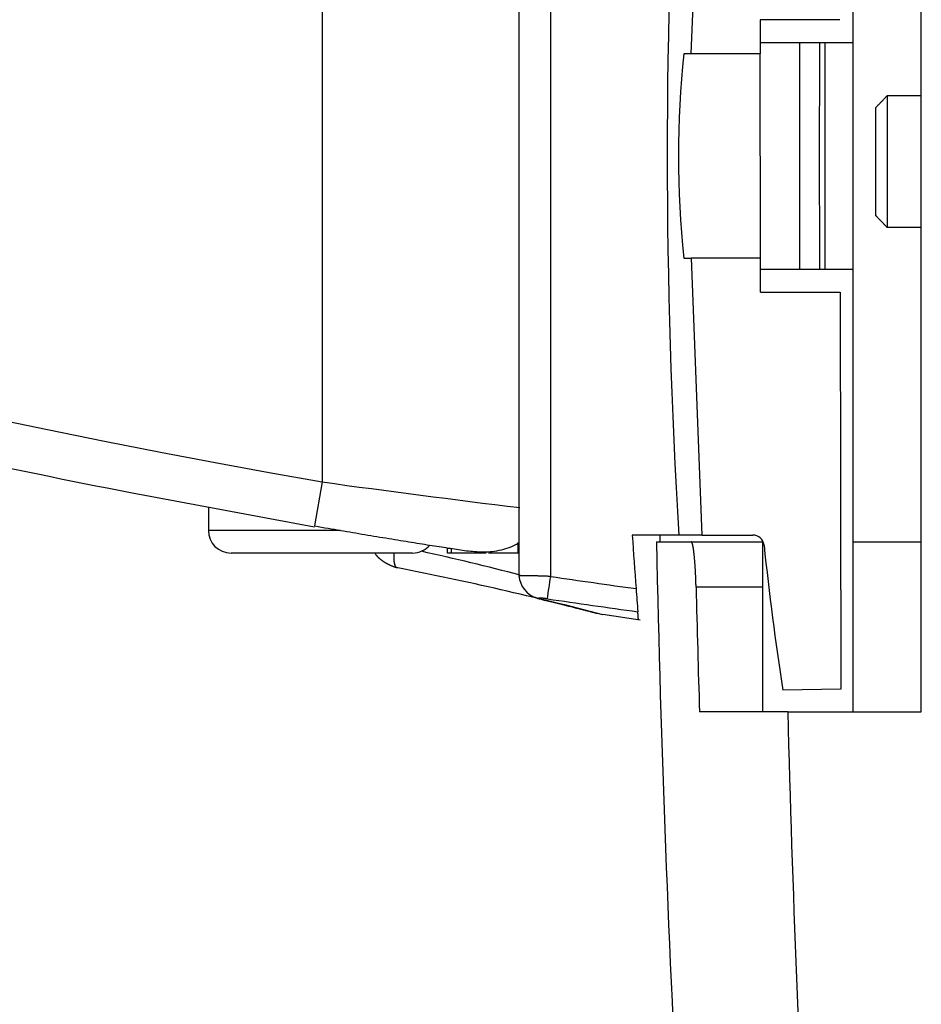
# Model space of a CAD drawing. Units: millimetres. Extents: x 5 to 1169, y 20 to 821.
# Drawn here: x 464 to 504, y 642 to 685 of the extents above; entities that cross this region are included whole.
import ezdxf

# ---------------------------------------------------------------- set-up
doc = ezdxf.new("R2010")
doc.units = ezdxf.units.MM
doc.layers.add('ADMI140828010STB', color=7, linetype='Continuous')

# ---------------------------------------------------------------- blocks, each defined once
blk = doc.blocks.new('SE509')
at = {"layer": 'ADMI140828010STB', "color": 7, "linetype": 'Continuous'}
for p, q in [((0, 2.563), (0.509, 2.451)), ((0.509, 2.451), (1.019, 2.338)), ((1.019, 2.338), (1.528, 2.227)), ((1.528, 2.227), (2.038, 2.116)), ((2.038, 2.116), (2.548, 2.005)), ((2.548, 2.005), (3.058, 1.895)), ((3.058, 1.895), (3.568, 1.785)), ((3.568, 1.785), (4.078, 1.676)), ((4.078, 1.676), (4.588, 1.567)), ((4.588, 1.567), (5.098, 1.459)), ((5.098, 1.459), (5.609, 1.351)), ((5.609, 1.351), (6.12, 1.244)), ((6.12, 1.244), (6.63, 1.137)), ((6.63, 1.137), (7.141, 1.031)), ((7.141, 1.031), (7.652, 0.926)), ((7.652, 0.926), (8.164, 0.821)), ((8.164, 0.821), (8.675, 0.716)), ((8.675, 0.716), (9.186, 0.612)), ((9.186, 0.612), (9.698, 0.509)), ((9.698, 0.509), (10.21, 0.406)), ((10.21, 0.406), (10.722, 0.303)), ((10.722, 0.303), (11.234, 0.202)), ((11.234, 0.202), (11.746, 0.101)), ((11.746, 0.101), (12.258, 0))]:
    blk.add_line(p, q, dxfattribs=at)
blk = doc.blocks.new('SE508')
at = {"layer": 'ADMI140828010STB', "color": 7}
blk.add_blockref('SE509', (0, 0), dxfattribs=at)
blk = doc.blocks.new('SE511')
at = {"layer": 'ADMI140828010STB', "color": 7, "linetype": 'Continuous'}
for p, q in [((0, 3.962), (5.218, 2.836)), ((5.218, 2.836), (7.768, 2.307)), ((7.768, 2.307), (10.276, 1.799)), ((10.276, 1.799), (12.742, 1.315)), ((12.742, 1.315), (15.165, 0.854)), ((15.165, 0.854), (17.544, 0.415)), ((17.544, 0.415), (19.879, 0))]:
    blk.add_line(p, q, dxfattribs=at)
blk = doc.blocks.new('SE510')
at = {"layer": 'ADMI140828010STB', "color": 7}
blk.add_blockref('SE511', (0, 0), dxfattribs=at)
blk = doc.blocks.new('SE531')
at = {"layer": 'ADMI140828010STB', "color": 7, "linetype": 'Continuous'}
for p, q in [((0, 1.139), (0.152, 1.113)), ((0.152, 1.113), (0.301, 1.088)), ((0.301, 1.088), (0.447, 1.062)), ((0.447, 1.062), (0.591, 1.038)), ((0.591, 1.038), (0.732, 1.013)), ((0.732, 1.013), (0.872, 0.99)), ((0.872, 0.99), (1.009, 0.966)), ((1.009, 0.966), (1.145, 0.943)), ((1.145, 0.943), (1.28, 0.92)), ((1.28, 0.92), (1.414, 0.897)), ((1.414, 0.897), (1.547, 0.874)), ((1.547, 0.874), (1.68, 0.852)), ((1.68, 0.852), (1.813, 0.829)), ((1.813, 0.829), (1.946, 0.807)), ((1.946, 0.807), (2.08, 0.784)), ((2.08, 0.784), (2.213, 0.762)), ((2.213, 0.762), (2.347, 0.739)), ((2.347, 0.739), (2.48, 0.717)), ((2.48, 0.717), (2.614, 0.695)), ((2.614, 0.695), (2.747, 0.673)), ((2.747, 0.673), (2.879, 0.651)), ((2.879, 0.651), (3.011, 0.629)), ((3.011, 0.629), (3.142, 0.608)), ((3.142, 0.608), (3.273, 0.586)), ((3.273, 0.586), (3.402, 0.565)), ((3.402, 0.565), (3.53, 0.544)), ((3.53, 0.544), (3.657, 0.523)), ((3.657, 0.523), (3.782, 0.503)), ((3.782, 0.503), (3.906, 0.483)), ((3.906, 0.483), (4.029, 0.463)), ((4.029, 0.463), (4.15, 0.443)), ((4.15, 0.443), (4.27, 0.424)), ((4.27, 0.424), (4.388, 0.405)), ((4.388, 0.405), (4.505, 0.386)), ((4.505, 0.386), (4.621, 0.367)), ((4.621, 0.367), (4.734, 0.349)), ((4.734, 0.349), (4.847, 0.331)), ((4.847, 0.331), (4.958, 0.313)), ((4.958, 0.313), (5.067, 0.296)), ((5.067, 0.296), (5.175, 0.279)), ((5.175, 0.279), (5.282, 0.262)), ((5.282, 0.262), (5.386, 0.246)), ((5.386, 0.246), (5.489, 0.229)), ((5.489, 0.229), (5.591, 0.214)), ((5.591, 0.214), (5.691, 0.198)), ((5.691, 0.198), (5.789, 0.182)), ((5.789, 0.182), (5.885, 0.167)), ((5.885, 0.167), (5.98, 0.153)), ((5.98, 0.153), (6.073, 0.138)), ((6.073, 0.138), (6.164, 0.124)), ((6.164, 0.124), (6.253, 0.11)), ((6.253, 0.11), (6.342, 0.096)), ((6.342, 0.096), (6.429, 0.083)), ((6.429, 0.083), (6.516, 0.071)), ((6.516, 0.071), (6.603, 0.059)), ((6.603, 0.059), (6.691, 0.048)), ((6.691, 0.048), (6.779, 0.038)), ((6.779, 0.038), (6.867, 0.029)), ((6.867, 0.029), (6.958, 0.021)), ((6.958, 0.021), (7.049, 0.014)), ((7.049, 0.014), (7.143, 0.008)), ((7.143, 0.008), (7.238, 0.003)), ((7.238, 0.003), (7.335, 0.001)), ((7.335, 0.001), (7.433, 0)), ((7.433, 0), (7.531, 0.001)), ((7.531, 0.001), (7.631, 0.005)), ((7.631, 0.005), (7.731, 0.011)), ((7.731, 0.011), (7.831, 0.02)), ((7.831, 0.02), (7.932, 0.032)), ((7.932, 0.032), (8.032, 0.046)), ((8.032, 0.046), (8.133, 0.065)), ((8.133, 0.065), (8.232, 0.086)), ((8.232, 0.086), (8.332, 0.112)), ((8.332, 0.112), (8.43, 0.14)), ((8.43, 0.14), (8.527, 0.173)), ((8.527, 0.173), (8.622, 0.209)), ((8.622, 0.209), (8.716, 0.25)), ((8.716, 0.25), (8.807, 0.294)), ((8.807, 0.294), (8.896, 0.342)), ((8.896, 0.342), (8.983, 0.394))]:
    blk.add_line(p, q, dxfattribs=at)
blk = doc.blocks.new('SE530')
at = {"layer": 'ADMI140828010STB', "color": 7}
blk.add_blockref('SE531', (0, 0), dxfattribs=at)
blk = doc.blocks.new('SE651')
at = {"layer": 'ADMI140828010STB', "color": 7, "linetype": 'Continuous'}
for p, q in [((0.001, 0.336), (0, 0.346)), ((0.001, 0.326), (0.001, 0.336)), ((0.002, 0.316), (0.001, 0.326)), ((0.003, 0.307), (0.002, 0.316)), ((0.004, 0.297), (0.003, 0.307)), ((0.004, 0.288), (0.004, 0.297)), ((0.005, 0.278), (0.004, 0.288)), ((0.006, 0.269), (0.005, 0.278)), ((0.007, 0.26), (0.006, 0.269)), ((0.007, 0.251), (0.007, 0.26)), ((0.008, 0.242), (0.007, 0.251)), ((0.009, 0.233), (0.008, 0.242)), ((0.009, 0.225), (0.009, 0.233)), ((0.01, 0.217), (0.009, 0.225)), ((0.01, 0.209), (0.01, 0.217)), ((0.011, 0.201), (0.01, 0.209)), ((0.012, 0.193), (0.011, 0.201)), ((0.012, 0.185), (0.012, 0.193)), ((0.013, 0.178), (0.012, 0.185)), ((0.013, 0.17), (0.013, 0.178)), ((0.014, 0.163), (0.013, 0.17)), ((0.014, 0.156), (0.014, 0.163)), ((0.015, 0.149), (0.014, 0.156)), ((0.015, 0.143), (0.015, 0.149)), ((0.016, 0.136), (0.015, 0.143)), ((0.016, 0.13), (0.016, 0.136)), ((0.017, 0.123), (0.016, 0.13)), ((0.017, 0.117), (0.017, 0.123)), ((0.017, 0.111), (0.017, 0.117)), ((0.018, 0.105), (0.017, 0.111)), ((0.018, 0.1), (0.018, 0.105)), ((0.019, 0.094), (0.018, 0.1)), ((0.019, 0.089), (0.019, 0.094)), ((0.019, 0.084), (0.019, 0.089)), ((0.02, 0.079), (0.019, 0.084)), ((0.02, 0.074), (0.02, 0.079)), ((0.02, 0.069), (0.02, 0.074)), ((0.021, 0.064), (0.02, 0.069)), ((0.021, 0.06), (0.021, 0.064)), ((0.021, 0.056), (0.021, 0.06)), ((0.021, 0.051), (0.021, 0.056)), ((0.022, 0.047), (0.021, 0.051)), ((0.022, 0.044), (0.022, 0.047)), ((0.022, 0.04), (0.022, 0.044)), ((0.022, 0.037), (0.022, 0.04)), ((0.022, 0.033), (0.022, 0.037)), ((0.023, 0.03), (0.022, 0.033)), ((0.023, 0.027), (0.023, 0.03)), ((0.023, 0.024), (0.023, 0.027)), ((0.023, 0.021), (0.023, 0.024)), ((0.023, 0.019), (0.023, 0.021)), ((0.023, 0.016), (0.023, 0.019)), ((0.023, 0.014), (0.023, 0.016)), ((0.024, 0.012), (0.023, 0.014)), ((0.024, 0.01), (0.024, 0.012)), ((0.024, 0.008), (0.024, 0.01)), ((0.024, 0.007), (0.024, 0.008)), ((0.024, 0.005), (0.024, 0.007)), ((0.024, 0.004), (0.024, 0.005)), ((0.024, 0.003), (0.024, 0.004)), ((0.024, 0.002), (0.024, 0.003)), ((0.024, 0.001), (0.024, 0.002)), ((0.024, 0), (0.024, 0.001)), ((0.024, 0.001), (0.024, 0.001))]:
    blk.add_line(p, q, dxfattribs=at)
blk = doc.blocks.new('SE650')
at = {"layer": 'ADMI140828010STB', "color": 7}
blk.add_blockref('SE651', (0, 0), dxfattribs=at)
blk = doc.blocks.new('SE653')
at = {"layer": 'ADMI140828010STB', "color": 7, "linetype": 'Continuous'}
for p, q in [((0.001, 0.029), (0, 0.028)), ((0, 0.028), (0, 0.028)), ((0, 0.028), (0.001, 0.027)), ((0.003, 0.03), (0.001, 0.029)), ((0.001, 0.027), (0.003, 0.026)), ((0.006, 0.03), (0.003, 0.03)), ((0.003, 0.026), (0.005, 0.025)), ((0.005, 0.025), (0.009, 0.024)), ((0.01, 0.031), (0.006, 0.03)), ((0.015, 0.032), (0.01, 0.031)), ((0.021, 0.032), (0.015, 0.032)), ((0.028, 0.033), (0.021, 0.032)), ((0.036, 0.033), (0.028, 0.033)), ((0.045, 0.034), (0.036, 0.033)), ((0.055, 0.034), (0.045, 0.034)), ((0.065, 0.034), (0.055, 0.034)), ((0.077, 0.035), (0.065, 0.034)), ((0.089, 0.035), (0.077, 0.035)), ((0.103, 0.035), (0.089, 0.035)), ((0.117, 0.035), (0.103, 0.035)), ((0.132, 0.035), (0.117, 0.035)), ((0.149, 0.035), (0.132, 0.035)), ((0.165, 0.035), (0.149, 0.035)), ((0.183, 0.035), (0.165, 0.035)), ((0.202, 0.035), (0.183, 0.035)), ((0.222, 0.035), (0.202, 0.035)), ((0.242, 0.035), (0.222, 0.035)), ((0.263, 0.035), (0.242, 0.035)), ((0.285, 0.035), (0.263, 0.035)), ((0.308, 0.034), (0.285, 0.035)), ((0.331, 0.034), (0.308, 0.034)), ((0.355, 0.033), (0.331, 0.034)), ((0.38, 0.033), (0.355, 0.033)), ((0.406, 0.033), (0.38, 0.033)), ((0.432, 0.032), (0.406, 0.033)), ((0.459, 0.031), (0.432, 0.032)), ((0.487, 0.031), (0.459, 0.031)), ((0.515, 0.03), (0.487, 0.031)), ((0.544, 0.029), (0.515, 0.03)), ((0.573, 0.029), (0.544, 0.029)), ((0.603, 0.028), (0.573, 0.029)), ((0.634, 0.027), (0.603, 0.028)), ((0.665, 0.026), (0.634, 0.027)), ((0.697, 0.025), (0.665, 0.026)), ((0.729, 0.024), (0.697, 0.025)), ((0.761, 0.023), (0.729, 0.024)), ((0.794, 0.022), (0.761, 0.023)), ((0.828, 0.021), (0.794, 0.022)), ((0.862, 0.02), (0.828, 0.021)), ((0.896, 0.019), (0.862, 0.02)), ((0.93, 0.018), (0.896, 0.019)), ((0.965, 0.017), (0.93, 0.018)), ((1, 0.016), (0.965, 0.017)), ((1.036, 0.014), (1, 0.016)), ((1.072, 0.013), (1.036, 0.014)), ((1.107, 0.012), (1.072, 0.013)), ((1.144, 0.01), (1.107, 0.012)), ((1.18, 0.009), (1.144, 0.01)), ((1.216, 0.007), (1.18, 0.009)), ((1.253, 0.006), (1.216, 0.007)), ((1.29, 0.005), (1.253, 0.006)), ((1.326, 0.003), (1.29, 0.005)), ((1.363, 0.002), (1.326, 0.003)), ((1.4, 0), (1.363, 0.002))]:
    blk.add_line(p, q, dxfattribs=at)
blk = doc.blocks.new('SE652')
at = {"layer": 'ADMI140828010STB', "color": 7}
blk.add_blockref('SE653', (0, 0), dxfattribs=at)
blk = doc.blocks.new('SE655')
at = {"layer": 'ADMI140828010STB', "color": 7, "linetype": 'Continuous'}
for p, q in [((0.001, 0.034), (0, 0.033)), ((0, 0.033), (0, 0.033)), ((0, 0.033), (0, 0.032)), ((0, 0.032), (0, 0.031)), ((0, 0.031), (0.001, 0.03)), ((0.002, 0.035), (0.001, 0.035)), ((0.001, 0.035), (0.001, 0.034)), ((0.001, 0.03), (0.001, 0.03)), ((0.001, 0.03), (0.002, 0.029)), ((0.003, 0.036), (0.002, 0.035)), ((0.002, 0.029), (0.003, 0.028)), ((0.004, 0.036), (0.003, 0.036)), ((0.003, 0.028), (0.004, 0.027)), ((0.006, 0.037), (0.004, 0.036)), ((0.004, 0.027), (0.005, 0.026)), ((0.005, 0.026), (0.007, 0.025)), ((0.008, 0.037), (0.006, 0.037)), ((0.007, 0.025), (0.009, 0.024)), ((0.009, 0.038), (0.008, 0.037)), ((0.012, 0.038), (0.009, 0.038)), ((0.009, 0.024), (0.011, 0.023)), ((0.011, 0.023), (0.013, 0.022)), ((0.014, 0.038), (0.012, 0.038)), ((0.013, 0.022), (0.015, 0.021)), ((0.017, 0.039), (0.014, 0.038)), ((0.015, 0.021), (0.018, 0.02)), ((0.02, 0.039), (0.017, 0.039)), ((0.018, 0.02), (0.02, 0.019)), ((0.023, 0.039), (0.02, 0.039)), ((0.02, 0.019), (0.023, 0.018)), ((0.026, 0.04), (0.023, 0.039)), ((0.023, 0.018), (0.027, 0.017)), ((0.03, 0.04), (0.026, 0.04)), ((0.027, 0.017), (0.03, 0.016)), ((0.033, 0.04), (0.03, 0.04)), ((0.03, 0.016), (0.034, 0.014)), ((0.037, 0.04), (0.033, 0.04)), ((0.034, 0.014), (0.038, 0.013)), ((0.041, 0.04), (0.037, 0.04)), ((0.038, 0.013), (0.042, 0.012)), ((0.046, 0.04), (0.041, 0.04)), ((0.042, 0.012), (0.047, 0.011)), ((0.05, 0.04), (0.046, 0.04)), ((0.047, 0.011), (0.051, 0.009)), ((0.055, 0.04), (0.05, 0.04)), ((0.051, 0.009), (0.056, 0.008)), ((0.06, 0.04), (0.055, 0.04)), ((0.056, 0.008), (0.061, 0.007)), ((0.065, 0.04), (0.06, 0.04)), ((0.061, 0.007), (0.066, 0.005)), ((0.071, 0.039), (0.065, 0.04)), ((0.066, 0.005), (0.071, 0.004)), ((0.076, 0.039), (0.071, 0.039)), ((0.071, 0.004), (0.076, 0.003)), ((0.082, 0.039), (0.076, 0.039)), ((0.076, 0.003), (0.081, 0.001)), ((0.081, 0.001), (0.087, 0)), ((0.088, 0.039), (0.082, 0.039)), ((0.094, 0.038), (0.088, 0.039)), ((0.1, 0.038), (0.094, 0.038)), ((0.106, 0.038), (0.1, 0.038)), ((0.113, 0.037), (0.106, 0.038)), ((0.12, 0.037), (0.113, 0.037)), ((0.127, 0.036), (0.12, 0.037)), ((0.134, 0.036), (0.127, 0.036)), ((0.141, 0.035), (0.134, 0.036)), ((0.148, 0.034), (0.141, 0.035)), ((0.156, 0.034), (0.148, 0.034)), ((0.163, 0.033), (0.156, 0.034)), ((0.171, 0.032), (0.163, 0.033)), ((0.179, 0.032), (0.171, 0.032)), ((0.187, 0.031), (0.179, 0.032)), ((0.195, 0.03), (0.187, 0.031)), ((0.203, 0.029), (0.195, 0.03)), ((0.211, 0.028), (0.203, 0.029)), ((0.219, 0.028), (0.211, 0.028)), ((0.228, 0.027), (0.219, 0.028)), ((0.236, 0.026), (0.228, 0.027)), ((0.245, 0.025), (0.236, 0.026)), ((0.253, 0.024), (0.245, 0.025)), ((0.262, 0.023), (0.253, 0.024)), ((0.271, 0.022), (0.262, 0.023)), ((0.28, 0.021), (0.271, 0.022)), ((0.288, 0.02), (0.28, 0.021)), ((0.297, 0.018), (0.288, 0.02)), ((0.306, 0.017), (0.297, 0.018)), ((0.316, 0.016), (0.306, 0.017)), ((0.325, 0.015), (0.316, 0.016)), ((0.334, 0.014), (0.325, 0.015)), ((0.343, 0.012), (0.334, 0.014)), ((0.352, 0.011), (0.343, 0.012)), ((0.362, 0.01), (0.352, 0.011)), ((0.371, 0.009), (0.362, 0.01)), ((0.38, 0.007), (0.371, 0.009)), ((0.39, 0.006), (0.38, 0.007)), ((0.399, 0.005), (0.39, 0.006))]:
    blk.add_line(p, q, dxfattribs=at)
blk = doc.blocks.new('SE654')
at = {"layer": 'ADMI140828010STB', "color": 7}
blk.add_blockref('SE655', (0, 0), dxfattribs=at)
blk = doc.blocks.new('SE657')
at = {"layer": 'ADMI140828010STB', "color": 7, "linetype": 'Continuous'}
for p, q in [((0.005, 0.063), (0, 0.065)), ((0.011, 0.06), (0.005, 0.063)), ((0.016, 0.057), (0.011, 0.06)), ((0.021, 0.055), (0.016, 0.057)), ((0.027, 0.052), (0.021, 0.055)), ((0.032, 0.05), (0.027, 0.052)), ((0.037, 0.047), (0.032, 0.05)), ((0.043, 0.045), (0.037, 0.047)), ((0.048, 0.043), (0.043, 0.045)), ((0.054, 0.041), (0.048, 0.043)), ((0.059, 0.038), (0.054, 0.041)), ((0.064, 0.036), (0.059, 0.038)), ((0.07, 0.034), (0.064, 0.036)), ((0.075, 0.032), (0.07, 0.034)), ((0.081, 0.03), (0.075, 0.032)), ((0.087, 0.028), (0.081, 0.03)), ((0.092, 0.027), (0.087, 0.028)), ((0.098, 0.025), (0.092, 0.027)), ((0.103, 0.023), (0.098, 0.025)), ((0.109, 0.022), (0.103, 0.023)), ((0.115, 0.02), (0.109, 0.022)), ((0.12, 0.018), (0.115, 0.02)), ((0.126, 0.017), (0.12, 0.018)), ((0.131, 0.015), (0.126, 0.017)), ((0.137, 0.014), (0.131, 0.015)), ((0.143, 0.013), (0.137, 0.014)), ((0.149, 0.011), (0.143, 0.013)), ((0.154, 0.01), (0.149, 0.011)), ((0.16, 0.009), (0.154, 0.01)), ((0.166, 0.008), (0.16, 0.009)), ((0.172, 0.007), (0.166, 0.008)), ((0.177, 0.006), (0.172, 0.007)), ((0.183, 0.005), (0.177, 0.006)), ((0.189, 0.004), (0.183, 0.005)), ((0.195, 0.003), (0.189, 0.004)), ((0.2, 0.002), (0.195, 0.003)), ((0.206, 0.002), (0.2, 0.002)), ((0.212, 0.001), (0.206, 0.002)), ((0.218, 0.001), (0.212, 0.001)), ((0.224, 0), (0.218, 0.001))]:
    blk.add_line(p, q, dxfattribs=at)
blk = doc.blocks.new('SE656')
at = {"layer": 'ADMI140828010STB', "color": 7}
blk.add_blockref('SE657', (0, 0), dxfattribs=at)
blk = doc.blocks.new('SE659')
at = {"layer": 'ADMI140828010STB', "color": 7, "linetype": 'Continuous'}
for p, q in [((0, 0.494), (0.001, 0.521)), ((0, 0.467), (0, 0.494)), ((0, 0.441), (0, 0.467)), ((0, 0.415), (0, 0.441)), ((0.001, 0.521), (0.002, 0.549)), ((0.002, 0.549), (0.003, 0.577)), ((0.003, 0.577), (0.005, 0.606)), ((0.005, 0.606), (0.007, 0.635)), ((0.001, 0.39), (0, 0.415)), ((0.002, 0.366), (0.001, 0.39)), ((0.003, 0.342), (0.002, 0.366)), ((0.005, 0.319), (0.003, 0.342)), ((0.007, 0.296), (0.005, 0.319)), ((0.009, 0.274), (0.007, 0.296)), ((0.012, 0.253), (0.009, 0.274)), ((0.015, 0.232), (0.012, 0.253)), ((0.018, 0.213), (0.015, 0.232)), ((0.022, 0.194), (0.018, 0.213)), ((0.026, 0.176), (0.022, 0.194)), ((0.03, 0.158), (0.026, 0.176)), ((0.034, 0.142), (0.03, 0.158)), ((0.039, 0.126), (0.034, 0.142)), ((0.044, 0.111), (0.039, 0.126)), ((0.05, 0.097), (0.044, 0.111)), ((0.055, 0.084), (0.05, 0.097)), ((0.061, 0.072), (0.055, 0.084)), ((0.067, 0.061), (0.061, 0.072)), ((0.074, 0.05), (0.067, 0.061)), ((0.081, 0.041), (0.074, 0.05)), ((0.088, 0.033), (0.081, 0.041)), ((0.095, 0.025), (0.088, 0.033)), ((0.102, 0.019), (0.095, 0.025)), ((0.11, 0.013), (0.102, 0.019)), ((0.118, 0.008), (0.11, 0.013)), ((0.126, 0.005), (0.118, 0.008)), ((0.134, 0.002), (0.126, 0.005)), ((0.143, 0.001), (0.134, 0.002)), ((0.152, 0), (0.143, 0.001)), ((0.161, 0), (0.152, 0)), ((0.17, 0.002), (0.161, 0))]:
    blk.add_line(p, q, dxfattribs=at)
blk = doc.blocks.new('SE658')
at = {"layer": 'ADMI140828010STB', "color": 7}
blk.add_blockref('SE659', (0, 0), dxfattribs=at)
blk = doc.blocks.new('SE661')
at = {"layer": 'ADMI140828010STB', "color": 7, "linetype": 'Continuous'}
for p, q in [((0, 0.651), (0.073, 0.633)), ((0.073, 0.633), (0.145, 0.616)), ((0.145, 0.616), (0.216, 0.599)), ((0.216, 0.599), (0.285, 0.582)), ((0.285, 0.582), (0.353, 0.565)), ((0.353, 0.565), (0.42, 0.549)), ((0.42, 0.549), (0.486, 0.533)), ((0.486, 0.533), (0.55, 0.517)), ((0.55, 0.517), (0.614, 0.502)), ((0.614, 0.502), (0.676, 0.486)), ((0.676, 0.486), (0.738, 0.471)), ((0.738, 0.471), (0.798, 0.457)), ((0.798, 0.457), (0.858, 0.442)), ((0.858, 0.442), (0.916, 0.428)), ((0.916, 0.428), (0.974, 0.413)), ((0.974, 0.413), (1.031, 0.399)), ((1.031, 0.399), (1.087, 0.386)), ((1.087, 0.386), (1.142, 0.372)), ((1.142, 0.372), (1.197, 0.358)), ((1.197, 0.358), (1.251, 0.345)), ((1.251, 0.345), (1.304, 0.332)), ((1.304, 0.332), (1.356, 0.319)), ((1.356, 0.319), (1.408, 0.306)), ((1.408, 0.306), (1.459, 0.293)), ((1.459, 0.293), (1.508, 0.28)), ((1.508, 0.28), (1.557, 0.268)), ((1.557, 0.268), (1.606, 0.256)), ((1.606, 0.256), (1.653, 0.244)), ((1.653, 0.244), (1.699, 0.232)), ((1.699, 0.232), (1.744, 0.221)), ((1.744, 0.221), (1.789, 0.21)), ((1.789, 0.21), (1.832, 0.199)), ((1.832, 0.199), (1.874, 0.188)), ((1.874, 0.188), (1.915, 0.177)), ((1.915, 0.177), (1.956, 0.167)), ((1.956, 0.167), (1.995, 0.157)), ((1.995, 0.157), (2.033, 0.147)), ((2.033, 0.147), (2.07, 0.138)), ((2.07, 0.138), (2.107, 0.129)), ((2.107, 0.129), (2.142, 0.12)), ((2.142, 0.12), (2.176, 0.111)), ((2.176, 0.111), (2.21, 0.102)), ((2.21, 0.102), (2.242, 0.094)), ((2.242, 0.094), (2.274, 0.086)), ((2.274, 0.086), (2.304, 0.078)), ((2.304, 0.078), (2.334, 0.07)), ((2.334, 0.07), (2.363, 0.063)), ((2.363, 0.063), (2.39, 0.056)), ((2.39, 0.056), (2.417, 0.049)), ((2.417, 0.049), (2.442, 0.043)), ((2.442, 0.043), (2.465, 0.037)), ((2.465, 0.037), (2.487, 0.031)), ((2.487, 0.031), (2.508, 0.026)), ((2.508, 0.026), (2.526, 0.021)), ((2.526, 0.021), (2.543, 0.017)), ((2.543, 0.017), (2.559, 0.013)), ((2.559, 0.013), (2.572, 0.01)), ((2.572, 0.01), (2.584, 0.007)), ((2.584, 0.007), (2.594, 0.005)), ((2.594, 0.005), (2.603, 0.003)), ((2.603, 0.003), (2.61, 0.001)), ((2.61, 0.001), (2.615, 0)), ((2.615, 0), (2.62, 0)), ((2.62, 0), (2.623, 0))]:
    blk.add_line(p, q, dxfattribs=at)
blk = doc.blocks.new('SE660')
at = {"layer": 'ADMI140828010STB', "color": 7}
blk.add_blockref('SE661', (0, 0), dxfattribs=at)
blk = doc.blocks.new('SE663')
at = {"layer": 'ADMI140828010STB', "color": 7, "linetype": 'Continuous'}
for p, q in [((0, 0.629), (0.008, 0.616)), ((0.008, 0.616), (0.017, 0.602)), ((0.017, 0.602), (0.026, 0.589)), ((0.026, 0.589), (0.035, 0.576)), ((0.035, 0.576), (0.044, 0.563)), ((0.044, 0.563), (0.054, 0.55)), ((0.054, 0.55), (0.064, 0.538)), ((0.064, 0.538), (0.074, 0.525)), ((0.074, 0.525), (0.084, 0.513)), ((0.084, 0.513), (0.095, 0.5)), ((0.095, 0.5), (0.106, 0.488)), ((0.106, 0.488), (0.117, 0.476)), ((0.117, 0.476), (0.128, 0.464)), ((0.128, 0.464), (0.14, 0.452)), ((0.14, 0.452), (0.152, 0.441)), ((0.152, 0.441), (0.164, 0.429)), ((0.164, 0.429), (0.177, 0.417)), ((0.177, 0.417), (0.189, 0.406)), ((0.189, 0.406), (0.202, 0.395)), ((0.202, 0.395), (0.215, 0.383)), ((0.215, 0.383), (0.229, 0.372)), ((0.229, 0.372), (0.243, 0.361)), ((0.243, 0.361), (0.256, 0.35)), ((0.256, 0.35), (0.271, 0.339)), ((0.271, 0.339), (0.285, 0.329)), ((0.285, 0.329), (0.3, 0.318)), ((0.3, 0.318), (0.314, 0.307)), ((0.314, 0.307), (0.329, 0.297)), ((0.329, 0.297), (0.345, 0.286)), ((0.345, 0.286), (0.36, 0.276)), ((0.36, 0.276), (0.376, 0.266)), ((0.376, 0.266), (0.391, 0.256)), ((0.391, 0.256), (0.407, 0.246)), ((0.407, 0.246), (0.424, 0.236)), ((0.424, 0.236), (0.44, 0.226)), ((0.44, 0.226), (0.456, 0.217)), ((0.456, 0.217), (0.473, 0.207)), ((0.473, 0.207), (0.49, 0.197)), ((0.49, 0.197), (0.507, 0.188)), ((0.507, 0.188), (0.524, 0.179)), ((0.524, 0.179), (0.541, 0.17)), ((0.541, 0.17), (0.559, 0.161)), ((0.559, 0.161), (0.576, 0.152)), ((0.576, 0.152), (0.594, 0.143)), ((0.594, 0.143), (0.611, 0.134)), ((0.611, 0.134), (0.629, 0.126)), ((0.629, 0.126), (0.647, 0.118)), ((0.647, 0.118), (0.665, 0.109)), ((0.665, 0.109), (0.683, 0.101)), ((0.683, 0.101), (0.701, 0.093)), ((0.701, 0.093), (0.72, 0.085)), ((0.72, 0.085), (0.738, 0.077)), ((0.738, 0.077), (0.756, 0.07)), ((0.756, 0.07), (0.774, 0.062)), ((0.774, 0.062), (0.792, 0.055)), ((0.792, 0.055), (0.81, 0.048)), ((0.81, 0.048), (0.828, 0.042)), ((0.828, 0.042), (0.845, 0.036)), ((0.845, 0.036), (0.862, 0.029)), ((0.862, 0.029), (0.879, 0.024)), ((0.879, 0.024), (0.896, 0.018)), ((0.896, 0.018), (0.913, 0.012)), ((0.913, 0.012), (0.931, 0.006)), ((0.931, 0.006), (0.95, 0))]:
    blk.add_line(p, q, dxfattribs=at)
blk = doc.blocks.new('SE662')
at = {"layer": 'ADMI140828010STB', "color": 7}
blk.add_blockref('SE663', (0, 0), dxfattribs=at)
blk = doc.blocks.new('SE665')
at = {"layer": 'ADMI140828010STB', "color": 7, "linetype": 'Continuous'}
for p, q in [((0.416, 0.433), (0.437, 0.455)), ((0.437, 0.455), (0.458, 0.477)), ((0.458, 0.477), (0.479, 0.498)), ((0.479, 0.498), (0.5, 0.52)), ((0, 0), (0.021, 0.022)), ((0.021, 0.022), (0.042, 0.043)), ((0.042, 0.043), (0.062, 0.065)), ((0.062, 0.065), (0.083, 0.087)), ((0.083, 0.087), (0.104, 0.109)), ((0.104, 0.109), (0.125, 0.13)), ((0.125, 0.13), (0.145, 0.152)), ((0.145, 0.152), (0.166, 0.174)), ((0.166, 0.174), (0.187, 0.195)), ((0.187, 0.195), (0.208, 0.217)), ((0.208, 0.217), (0.229, 0.239)), ((0.229, 0.239), (0.25, 0.26)), ((0.25, 0.26), (0.27, 0.282)), ((0.27, 0.282), (0.291, 0.304)), ((0.291, 0.304), (0.312, 0.325)), ((0.312, 0.325), (0.333, 0.347)), ((0.333, 0.347), (0.354, 0.369)), ((0.354, 0.369), (0.375, 0.39)), ((0.375, 0.39), (0.396, 0.412)), ((0.396, 0.412), (0.416, 0.433))]:
    blk.add_line(p, q, dxfattribs=at)
blk = doc.blocks.new('SE664')
at = {"layer": 'ADMI140828010STB', "color": 7}
blk.add_blockref('SE665', (0, 0), dxfattribs=at)
blk = doc.blocks.new('SE667')
at = {"layer": 'ADMI140828010STB', "color": 7, "linetype": 'Continuous'}
for p, q in [((0.021, 0.498), (0, 0.52)), ((0.042, 0.476), (0.021, 0.498)), ((0.062, 0.455), (0.042, 0.476)), ((0.083, 0.433), (0.062, 0.455)), ((0.104, 0.411), (0.083, 0.433)), ((0.125, 0.39), (0.104, 0.411)), ((0.145, 0.368), (0.125, 0.39)), ((0.166, 0.346), (0.145, 0.368)), ((0.187, 0.324), (0.166, 0.346)), ((0.208, 0.303), (0.187, 0.324)), ((0.229, 0.281), (0.208, 0.303)), ((0.25, 0.259), (0.229, 0.281)), ((0.27, 0.238), (0.25, 0.259)), ((0.291, 0.216), (0.27, 0.238)), ((0.312, 0.195), (0.291, 0.216)), ((0.333, 0.173), (0.312, 0.195)), ((0.354, 0.151), (0.333, 0.173)), ((0.375, 0.13), (0.354, 0.151)), ((0.396, 0.108), (0.375, 0.13)), ((0.416, 0.086), (0.396, 0.108)), ((0.437, 0.065), (0.416, 0.086)), ((0.458, 0.043), (0.437, 0.065)), ((0.479, 0.022), (0.458, 0.043)), ((0.5, 0), (0.479, 0.022))]:
    blk.add_line(p, q, dxfattribs=at)
blk = doc.blocks.new('SE666')
at = {"layer": 'ADMI140828010STB', "color": 7}
blk.add_blockref('SE667', (0, 0), dxfattribs=at)
blk = doc.blocks.new('SE671')
at = {"layer": 'ADMI140828010STB', "color": 7, "linetype": 'Continuous'}
for p, q in [((0.002, 2), (0, 2)), ((0.005, 1.999), (0.002, 2)), ((0.007, 1.998), (0.005, 1.999)), ((0.01, 1.996), (0.007, 1.998)), ((0.012, 1.994), (0.01, 1.996)), ((0.015, 1.992), (0.012, 1.994)), ((0.017, 1.989), (0.015, 1.992)), ((0.02, 1.985), (0.017, 1.989)), ((0.023, 1.981), (0.02, 1.985)), ((0.025, 1.977), (0.023, 1.981)), ((0.028, 1.972), (0.025, 1.977)), ((0.03, 1.967), (0.028, 1.972)), ((0.033, 1.961), (0.03, 1.967)), ((0.035, 1.955), (0.033, 1.961)), ((0.038, 1.948), (0.035, 1.955)), ((0.04, 1.941), (0.038, 1.948)), ((0.043, 1.934), (0.04, 1.941)), ((0.046, 1.926), (0.043, 1.934)), ((0.048, 1.918), (0.046, 1.926)), ((0.051, 1.909), (0.048, 1.918)), ((0.053, 1.9), (0.051, 1.909)), ((0.056, 1.89), (0.053, 1.9)), ((0.058, 1.88), (0.056, 1.89)), ((0.061, 1.87), (0.058, 1.88)), ((0.063, 1.859), (0.061, 1.87)), ((0.066, 1.847), (0.063, 1.859)), ((0.068, 1.836), (0.066, 1.847)), ((0.071, 1.824), (0.068, 1.836)), ((0.074, 1.811), (0.071, 1.824)), ((0.076, 1.798), (0.074, 1.811)), ((0.079, 1.785), (0.076, 1.798)), ((0.081, 1.771), (0.079, 1.785)), ((0.084, 1.757), (0.081, 1.771)), ((0.086, 1.742), (0.084, 1.757)), ((0.089, 1.727), (0.086, 1.742)), ((0.091, 1.711), (0.089, 1.727)), ((0.094, 1.696), (0.091, 1.711)), ((0.096, 1.679), (0.094, 1.696)), ((0.099, 1.663), (0.096, 1.679)), ((0.101, 1.646), (0.099, 1.663)), ((0.103, 1.629), (0.101, 1.646)), ((0.106, 1.611), (0.103, 1.629)), ((0.108, 1.593), (0.106, 1.611)), ((0.111, 1.574), (0.108, 1.593)), ((0.113, 1.556), (0.111, 1.574)), ((0.115, 1.536), (0.113, 1.556)), ((0.118, 1.517), (0.115, 1.536)), ((0.12, 1.497), (0.118, 1.517)), ((0.122, 1.477), (0.12, 1.497)), ((0.125, 1.457), (0.122, 1.477)), ((0.127, 1.436), (0.125, 1.457)), ((0.129, 1.415), (0.127, 1.436)), ((0.132, 1.393), (0.129, 1.415)), ((0.134, 1.372), (0.132, 1.393)), ((0.136, 1.349), (0.134, 1.372)), ((0.138, 1.327), (0.136, 1.349)), ((0.14, 1.304), (0.138, 1.327)), ((0.143, 1.281), (0.14, 1.304)), ((0.145, 1.257), (0.143, 1.281)), ((0.147, 1.234), (0.145, 1.257)), ((0.149, 1.21), (0.147, 1.234)), ((0.151, 1.185), (0.149, 1.21)), ((0.153, 1.161), (0.151, 1.185)), ((0.155, 1.136), (0.153, 1.161)), ((0.157, 1.111), (0.155, 1.136)), ((0.159, 1.086), (0.157, 1.111)), ((0.161, 1.061), (0.159, 1.086)), ((0.163, 1.035), (0.161, 1.061)), ((0.165, 1.009), (0.163, 1.035)), ((0.167, 0.983), (0.165, 1.009)), ((0.169, 0.957), (0.167, 0.983)), ((0.17, 0.93), (0.169, 0.957)), ((0.172, 0.904), (0.17, 0.93)), ((0.174, 0.877), (0.172, 0.904)), ((0.176, 0.849), (0.174, 0.877)), ((0.177, 0.822), (0.176, 0.849)), ((0.179, 0.794), (0.177, 0.822)), ((0.181, 0.767), (0.179, 0.794)), ((0.182, 0.738), (0.181, 0.767)), ((0.184, 0.71), (0.182, 0.738)), ((0.185, 0.682), (0.184, 0.71)), ((0.187, 0.653), (0.185, 0.682)), ((0.188, 0.624), (0.187, 0.653)), ((0.19, 0.596), (0.188, 0.624)), ((0.191, 0.566), (0.19, 0.596)), ((0.193, 0.537), (0.191, 0.566)), ((0.194, 0.508), (0.193, 0.537)), ((0.195, 0.479), (0.194, 0.508)), ((0.197, 0.449), (0.195, 0.479)), ((0.198, 0.42), (0.197, 0.449)), ((0.199, 0.39), (0.198, 0.42)), ((0.2, 0.361), (0.199, 0.39)), ((0.201, 0.331), (0.2, 0.361)), ((0.202, 0.301), (0.201, 0.331)), ((0.203, 0.272), (0.202, 0.301)), ((0.204, 0.242), (0.203, 0.272)), ((0.205, 0.212), (0.204, 0.242)), ((0.206, 0.182), (0.205, 0.212)), ((0.207, 0.152), (0.206, 0.182)), ((0.208, 0.122), (0.207, 0.152)), ((0.209, 0.091), (0.208, 0.122)), ((0.21, 0.061), (0.209, 0.091)), ((0.211, 0.031), (0.21, 0.061)), ((0.211, 0), (0.211, 0.031))]:
    blk.add_line(p, q, dxfattribs=at)
blk = doc.blocks.new('SE670')
at = {"layer": 'ADMI140828010STB', "color": 7}
blk.add_blockref('SE671', (0, 0), dxfattribs=at)

msp = doc.modelspace()

# ---------------------------------------------------------------- linework, layer by layer
at = {"layer": 'ADMI140828010STB', "color": 7, "linetype": 'Continuous'}
for p, q in [((504.024, 654.567), (504.024, 703.567)), ((501.024, 662.067), (501.024, 696.067)), ((493.888, 683.567), (494.362, 695.858)), ((486.291, 690.317), (486.291, 660.563)), ((487.691, 660.535), (487.691, 690.317)), ((477.624, 686.567), (477.624, 664.698)), ((496.926, 685.067), (496.929, 683.567)), ((500.426, 685.067), (496.926, 685.067)), ((496.928, 684.067), (501.024, 684.067)), ((498.655, 684.067), (498.655, 674.067)), ((499.765, 684.067), (499.765, 674.067)), ((493.888, 683.567), (493.563, 683.567)), ((496.929, 683.567), (493.888, 683.567)), ((496.942, 674.567), (496.929, 683.567)), ((502.524, 681.72), (504.024, 681.72)), ((502.524, 681.72), (502.524, 675.91)), ((502.024, 676.43), (502.024, 681.2)), ((504.024, 675.91), (502.524, 675.91)), ((493.563, 674.567), (493.888, 674.567)), ((493.888, 674.567), (494.356, 662.358)), ((496.942, 674.567), (493.888, 674.567)), ((496.944, 673.067), (496.942, 674.567)), ((501.024, 674.067), (496.943, 674.067)), ((496.944, 673.067), (500.444, 673.067)), ((500.444, 673.067), (500.471, 655.567)), ((477.624, 664.698), (477.286, 662.761)), ((469.175, 664.232), (477.281, 662.728)), ((472.603, 663.596), (472.603, 662.567)), ((478.432, 662.567), (472.603, 662.567)), ((486.254, 661.567), (486.254, 662.038)), ((493.345, 662.356), (491.285, 662.353)), ((492.35, 662.067), (493.886, 662.067)), ((494.356, 662.358), (493.345, 662.356)), ((493.886, 662.067), (497.024, 662.067)), ((494.356, 662.358), (496.594, 662.361)), ((497.024, 662.067), (497.024, 660.067)), ((501.024, 654.567), (501.024, 662.067)), ((501.024, 662.067), (504.024, 662.067)), ((483.138, 661.567), (483.138, 661.794)), ((483.32, 661.567), (483.32, 661.766)), ((481.603, 661.567), (473.603, 661.567)), ((483.32, 661.567), (483.138, 661.567)), ((484.851, 661.567), (483.32, 661.567)), ((485.134, 661.567), (484.951, 661.567)), ((486.254, 661.567), (485.134, 661.567)), ((497.024, 660.067), (494.098, 660.067)), ((497.024, 660.067), (497.024, 654.567)), ((489.995, 658.872), (491.631, 658.627)), ((500.471, 655.567), (497.923, 655.53)), ((498.135, 654.567), (494.248, 654.567)), ((498.135, 654.567), (504.024, 654.567))]:
    msp.add_line(p, q, dxfattribs=at)
for centre, radius, start, end in [((762.104, 679.066), 269.278, 176.42496, 183.55757), ((1291.212, 679.067), 791.685, 179.638138, 180.361862), ((534.672, 679.067), 41.354, 173.7529, 186.247), ((555.013, 1227.4), 567.998, 262.16918, 263.05412), ((473.603, 662.567), 1, 180, 270), ((744.443, 679.124), 253.713, 183.79009, 184.323), ((1292.169, 679.067), 800, 181.217627, 185.088537), ((1292.062, 679.067), 799.74, 181.197398, 181.218023), ((496.595, 661.861), 0.5, 6.0289, 90.0865), ((481.603, 662.567), 1, 270, 319.1039), ((454.248, 536.696), 127.99, 75.47401, 77.48057), ((631.001, 676.094), 134.658, 186.04479, 188.78422), ((451.769, 512.207), 151.543, 75.38997, 78.89411), ((487.425, 660.665), 1.139, 185.1571, 251.1548), ((3.215, 731.589), 489.659, 351.53971, 351.65635), ((542.27, 1030.562), 374.031, 261.60941, 262.19132), ((691.759, 675.036), 200.871, 184.29296, 184.58392), ((1290.975, 679.067), 797.104, 181.365843, 181.761331), ((542.306, 1030.768), 375.236, 261.60848, 262.22314), ((1423.688, 679.167), 925.88, 181.522443, 184.429771)]:
    msp.add_arc(centre, radius, start, end, dxfattribs=at)

# ---------------------------------------------------------------- block references
at = {"color": 7}
for name, p in [('SE664', (502.024, 681.2)), ('SE666', (502.024, 675.91)), ('SE510', (457.745, 664.698)), ('SE508', (456.917, 664.232)), ('SE530', (477.286, 661.622)), ('SE670', (493.886, 660.067)), ('SE662', (479.943, 660.929)), ('SE658', (480.79, 660.911)), ('SE652', (486.291, 660.535)), ('SE656', (487.009, 659.544)), ('SE660', (487.123, 658.913)), ('SE654', (487.146, 659.544)), ('SE650', (491.531, 658.637))]:
    msp.add_blockref(name, p, dxfattribs=at)

doc.saveas('drawing.dxf')
